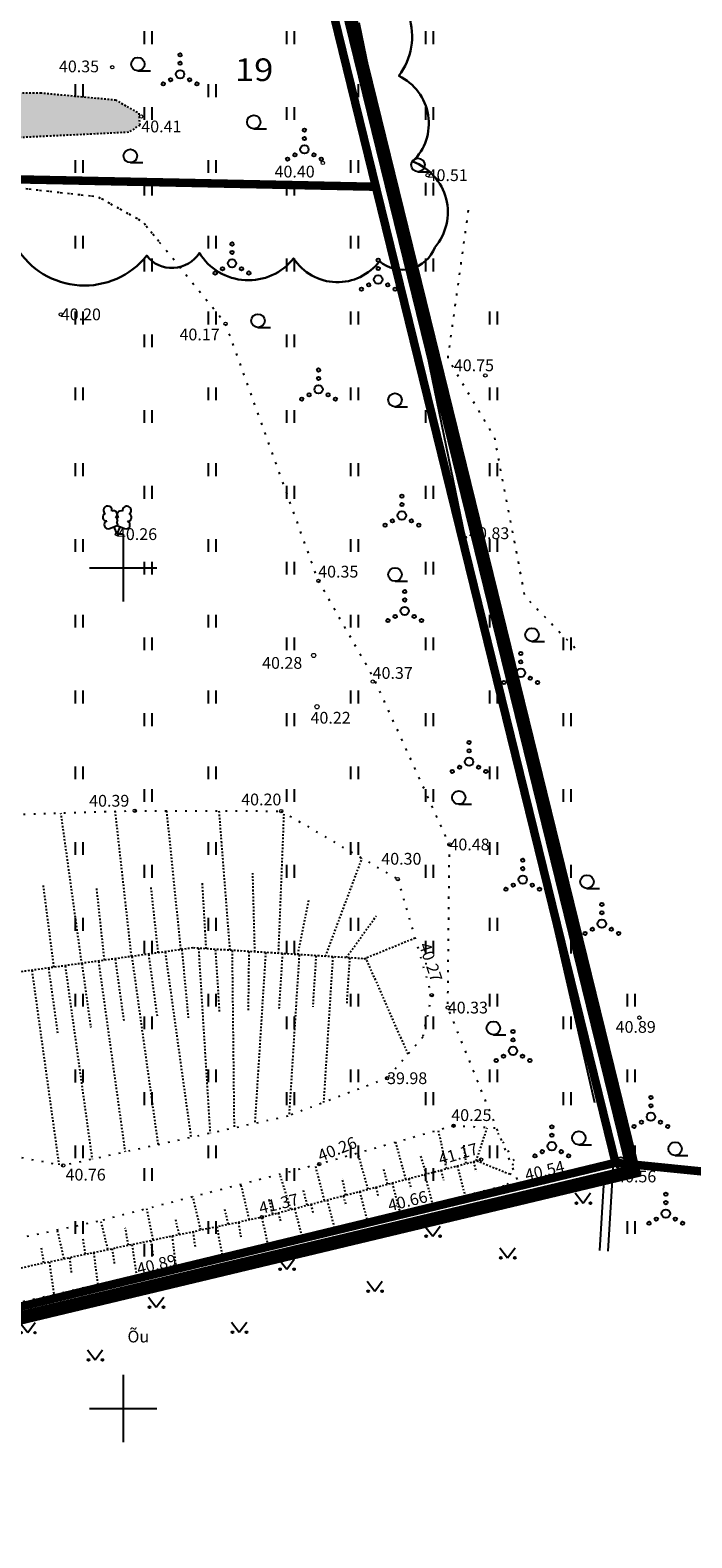
# Model space of a CAD drawing. Extents: x 551885 to 553487, y 6580207 to 6585154.
# Drawn here: x 552494 to 552534, y 6581442 to 6581532 of the extents above; entities that cross this region are included whole.
import ezdxf
from ezdxf.enums import TextEntityAlignment as Align

# ---------------------------------------------------------------- set-up
doc = ezdxf.new("R2010")
doc.units = 0
doc.header["$MEASUREMENT"] = 0
for name, pattern in [('DASHDOT', [25.4, 12.7, -6.35, 0, -6.35]), ('KATASTRIPIIR', [7, 4, -1, 1, -1]), ('KOLVIK', [1.25, 0.25, -1]), ('KRAAVIPERV', [0.02001, 0.01, -1e-05, 0.01]), ('NOLVAALL', [1.2, 0.2, -1]), ('NOLVAKRIIPS', [0.02001, 0.01, -1e-05, 0.01]), ('NOLVAPEAL', [0.02001, 0.01, -1e-05, 0.01])]:
    doc.linetypes.add(name, pattern=pattern)
for name, color, linetype in [('AED', 21, 'Continuous'), ('HALJASTUS', 72, 'Continuous'), ('KORGUS-EH2000', 7, 'Continuous'), ('PIIR', 240, 'Continuous'), ('PIIRIMLEITUD', 240, 'Continuous'), ('PUU', 72, 'Continuous'), ('RELJEEF', 43, 'Continuous'), ('VEEKOGU', 140, 'Continuous'), ('VORK', 7, 'Continuous')]:
    doc.layers.add(name, color=color, linetype=linetype)
doc.layers.add('Dendro_IV_väärtusklass', color=40, linetype='Continuous', lineweight=30)
doc.layers.add('Dendro_nr', color=7, linetype='Continuous', true_color=0x000000)
doc.layers.add('Dp.ala', color=7, linetype='DASHDOT', lineweight=0, true_color=0x0d0d0d)
doc.styles.add('ITALIC', font='italic.shx')
doc.styles.add('romanc', font='romanc.shx')
doc.styles.add('Style-INTL_ISO', font='INTL_ISO.shx')
doc.linetypes.add('HEKK', pattern='A,0,[133,mkm,S=0.6,R=0,X=0,Y=0],-2.3,[133,mkm,S=0.3,R=0,X=0.3,Y=0],-2.3', length=4.6)
doc.linetypes.add('KIVIAED', pattern='A,0,[142,mkm,S=0.6,R=10,X=0,Y=0],-2.8,[142,mkm,S=0.6,R=190,X=0,Y=0],-0.6', length=3.4)
doc.linetypes.add('VO_AED', pattern='A,2.5,[135,mkm,S=0.6,R=0,X=0,Y=0],5,[135,mkm,S=0.6,R=180,X=0,Y=0],2.5', length=10)

# ---------------------------------------------------------------- blocks, each defined once
blk = doc.blocks.new('HEIN')
at = {"color": 0, "linetype": 'Continuous'}
for p, q in [((-0.46, 0.76), (-0.46, -0.76)), ((0.46, 0.76), (0.46, -0.76))]:
    blk.add_line(p, q, dxfattribs=at)
blk = doc.blocks.new('VKORIS')
at = {"color": 0, "linetype": 'Continuous'}
for p, q in [((0, 4), (0, -4)), ((-4, 0), (4, 0))]:
    blk.add_line(p, q, dxfattribs=at)
blk = doc.blocks.new('VQSA')
at = {"color": 0, "linetype": 'Continuous'}
for centre, radius in [((0, 2.3), 0.2), ((0, 0), 0.5), ((0, 1.3), 0.2), ((-2, -1.15), 0.2), ((-1.13, -0.65), 0.2), ((1.13, -0.65), 0.2), ((2, -1.15), 0.2)]:
    blk.add_circle(centre, radius, dxfattribs=at)
blk = doc.blocks.new('HARVIK')
at = {"color": 0, "linetype": 'Continuous'}
blk.add_line((0, -0.8), (1.5, -0.8), dxfattribs=at)
blk.add_circle((0, 0), 0.8, dxfattribs=at)
blk = doc.blocks.new('LEHTP2')
at = {"color": 0, "linetype": 'Continuous'}
for p, q in [((-0.88, 0.67), (0.01, 1.02)), ((0, 0), (-0.35, 0.88)), ((0, 0), (0.36, 0.88)), ((0.76, 0), (0, 0)), ((0.01, 1.02), (0.89, 0.66))]:
    blk.add_line(p, q, dxfattribs=at)
at = {"color": 0, "linetype": 'Continuous', "flags": 128}
blk.add_lwpolyline([(0.01, 2.01), (-0.03, 1.86), (-0.03, 1.82), (-0.01, 1.76), (0.03, 1.69), (0.04, 1.65), (0.01, 1.58), (-0.04, 1.48), (-0.05, 1.43), (-0.04, 1.4), (-0.02, 1.34), (0.05, 1.22), (0.06, 1.18), (0.05, 1.14), (0.02, 1.07), (0.01, 1.02)], dxfattribs=at)
at = {"color": 0, "linetype": 'Continuous'}
for centre, radius, start, end in [((-1.26, 2.01), 0.448, 111.4304, 274.4987), ((-1.11, 2.83), 0.512, 111.5027, 232.5173), ((-1.11, 2.83), 0.512, 350.4856, 111.5002), ((-0.44, 2.33), 0.448, 308.5041, 111.5725), ((0.01, 1.53), 0.475, 66.7655, 111.5015), ((0.48, 2.32), 0.45, 67.7016, 230.5126), ((1.16, 2.81), 0.512, 67.6168, 188.6314), ((1.29, 1.99), 0.448, 264.6183, 67.6866), ((1.16, 2.81), 0.512, 306.5997, 67.6143), ((-1.05, 1.12), 0.475, 111.5014, 291.5004), ((1.07, 1.1), 0.475, 247.6166, 67.6155)]:
    blk.add_arc(centre, radius, start, end, dxfattribs=at)
blk = doc.blocks.new('PMTORU')
at = {"color": 0, "linetype": 'Continuous'}
blk.add_circle((0, 0), 0.7, dxfattribs=at)
blk = doc.blocks.new('MURU')
at = {"color": 0, "linetype": 'Continuous'}
for p, q in [((-0.93, 1.21), (0, 0)), ((0, 0), (0.89, 1.21))]:
    blk.add_line(p, q, dxfattribs=at)
for centre in [(-0.8, 0), (0.86, 0)]:
    blk.add_ellipse(centre, major_axis=(0.0778, 0.0778), ratio=1, start_param=5.497787, end_param=11.780972, dxfattribs=at)
blk = doc.blocks.new('dendro')
at = {"layer": 'Dendro_IV_väärtusklass', "ltscale": 0.5, "flags": 128}
blk.add_lwpolyline([(552518.532, 6581519.056, -0.520567), (552515.237, 6581518.233, -0.520567), (552510.129, 6581518.397, -0.520567), (552504.527, 6581518.726, -0.520567), (552501.397, 6581518.562, -0.520567), (552493.653, 6581519.056, -0.520567), (552489.37, 6581519.878, -0.520567), (552486.898, 6581522.346, -0.520567), (552485.91, 6581527.61, -0.520567), (552484.592, 6581531.23, -0.520567), (552483.933, 6581536.165, -0.520567), (552483.438, 6581541.759, -0.520567), (552483.274, 6581545.707, -0.520567), (552483.933, 6581548.998, -0.520567), (552485.745, 6581550.972, -0.520567), (552489.534, 6581552.782, -0.520567), (552495.466, 6581553.604, -0.520567), (552500.738, 6581553.933, -0.520567), (552505.022, 6581551.301, -0.520567), (552510.129, 6581545.872, -0.520567), (552512.601, 6581541.595, -0.520567), (552514.413, 6581535.343, -0.520567), (552516.39, 6581529.256, -0.520567), (552517.214, 6581524.156, -0.520567)], format="xyb", close=True, dxfattribs=at)
at = {"layer": 'Dendro_nr', "color": 0, "style": 'Style-INTL_ISO', "width": 1.125}
blk.add_text('19', height=1.3447, dxfattribs=at).set_placement((552506.638, 6581528.949))

msp = doc.modelspace()

# ---------------------------------------------------------------- hatches: boundary and pattern name
at = {"layer": 'VEEKOGU', "ltscale": 0.5, "true_color": 0xadddf7}
h = msp.add_hatch(color=141, dxfattribs=at)
h.dxf.hatch_style = 1
h.paths.add_polyline_path([(552347.348, 6581499.939), (552356.393, 6581502.197), (552372.964, 6581508.36), (552379.756, 6581511.959), (552401.057, 6581525.62), (552407.357, 6581528.93), (552429.895, 6581529.28), (552446.968, 6581528.67), (552463.836, 6581528.318), (552486.817, 6581528.241), (552495.082, 6581528.25), (552499.54, 6581527.828), (552500.925, 6581527.044), (552500.985, 6581526.321), (552500.323, 6581525.899), (552486.91, 6581525.246), (552464.245, 6581525.64), (552447.14, 6581525.863), (552429.097, 6581526.681), (552407.868, 6581526.876), (552405.438, 6581525.994), (552401.702, 6581524.071), (552381.443, 6581510.956), (552376.153, 6581508.195), (552373.928, 6581506.327), (552359.696, 6581499.763), (552356.097, 6581498.75), (552348.847, 6581496.875)])

# ---------------------------------------------------------------- linework, layer by layer
at = {"layer": 'AED', "linetype": 'KIVIAED', "lineweight": -3, "ltscale": 0.5}
for points in [[(552514, 6581532.43), (552516.641, 6581519.606)], [(552514, 6581532.43), (552520.31, 6581501.79), (552528.011, 6581468.189)]]:
    msp.add_lwpolyline(points, dxfattribs=at)
at = {"layer": 'AED', "linetype": 'VO_AED', "ltscale": 0.5, "flags": 128}
msp.add_lwpolyline([(552488.728, 6581454.834), (552500.514, 6581457.654), (552515.906, 6581461.373), (552523.867, 6581463.324), (552529.138, 6581464.558), (552528.822, 6581459.358)], dxfattribs=at)
at = {"layer": 'Dp.ala', "color": 158, "ltscale": 0.23, "true_color": 0x002a38, "const_width": 0.8, "flags": 128}
msp.add_lwpolyline([(552406.903, 6581749.573), (552327.347, 6581662.642), (552296.647, 6581627.324), (552276.942, 6581603.819), (552312.291, 6581565.969), (552312.773, 6581552.085), (552369.536, 6581501.155), (552408.418, 6581523.813), (552449.545, 6581523.508), (552479.229, 6581443.055), (552489.596, 6581454.357), (552530.338, 6581464.098), (552466.133, 6581725.806), (552406.903, 6581749.573)], dxfattribs=at)
at = {"layer": 'HALJASTUS', "linetype": 'KOLVIK', "ltscale": 0.5, "flags": 128}
for points in [[(552502.114, 6581519.405), (552501.16, 6581520.578), (552498.515, 6581522.05), (552485.492, 6581523.505), (552478.568, 6581519.232), (552465.408, 6581525.056), (552464.187, 6581527.286), (552463.885, 6581528.31)], [(552523.44, 6581463.62), (552519.302, 6581473.844), (552519.399, 6581483.544), (552514.886, 6581493.47), (552511.606, 6581499.223), (552506.095, 6581514.51), (552501.16, 6581520.578), (552498.515, 6581522.05), (552485.492, 6581523.505), (552478.568, 6581519.232), (552465.408, 6581525.056), (552464.187, 6581527.286), (552463.885, 6581528.31)], [(552520.511, 6581521.263), (552520.004, 6581517.61), (552519.289, 6581512.455), (552522.057, 6581507.776), (552522.865, 6581503.544), (552523.862, 6581498.325), (552526.912, 6581495.189)], [(552520.511, 6581521.263), (552520.288, 6581519.657)]]:
    msp.add_lwpolyline(points, dxfattribs=at)
at = {"layer": 'HALJASTUS', "linetype": 'HEKK', "ltscale": 0.5, "flags": 128}
msp.add_lwpolyline([(552488.844, 6581454.348), (552500.631, 6581457.168), (552516.024, 6581460.887), (552523.983, 6581462.838), (552528.598, 6581463.918), (552528.323, 6581459.388)], dxfattribs=at)
at = {"layer": 'KORGUS-EH2000', "lineweight": 0}
for centre in [(552499.35, 6581529.77), (552499.35, 6581529.77), (552501.06, 6581526.84), (552501.06, 6581526.84), (552511.87, 6581524.08), (552511.87, 6581524.08), (552518.1, 6581523.35), (552518.1, 6581523.35), (552496.29, 6581515.07), (552521.53, 6581511.44), (552530.69, 6581473.24)]:
    msp.add_ellipse(centre, major_axis=(0.0707, 0.0707), ratio=1, start_param=5.497787, end_param=11.780972, dxfattribs=at)
at = {"layer": 'KORGUS-EH2000', "linetype": 'Continuous', "lineweight": 0}
for centre, major_axis, start_param, end_param in [((552506.09, 6581514.51), (0.0707, 0.0707), 5.497787, 11.780972), ((552499.63, 6581502), (0.0707, 0.0707), 5.497787, 11.780972), ((552520.31, 6581501.79), (0.0707, 0.0707), 5.497787, 11.780972), ((552511.61, 6581499.22), (0.0707, 0.0707), 5.497787, 11.780972), ((552511.323, 6581494.783), (-0.0884, 0.0884), 3.926991, 10.210176), ((552514.84, 6581493.23), (0.0707, 0.0707), 5.497787, 11.780972), ((552511.523, 6581491.733), (-0.0884, 0.0884), 3.926991, 10.210176), ((552500.69, 6581485.55), (0.0707, 0.0707), 5.497787, 11.780972), ((552509.4, 6581485.53), (0.0707, 0.0707), 5.497787, 11.780972), ((552519.4, 6581483.54), (0.0707, 0.0707), 5.497787, 11.780972), ((552516.32, 6581481.48), (0.0707, 0.0707), 5.497787, 11.780972), ((552518.34, 6581474.57), (0.0707, 0.0707), 5.497787, 11.780972), ((552519.3, 6581473.84), (0.0707, 0.0707), 5.497787, 11.780972), ((552515.69, 6581469.64), (0.0707, 0.0707), 5.497787, 11.780972), ((552519.64, 6581466.81), (0.0707, 0.0707), 5.497787, 11.780972), ((552496.44, 6581464.45), (0.0707, 0.0707), 5.497787, 11.780972), ((552511.66, 6581464.53), (0.0707, 0.0707), 5.497787, 11.780972), ((552521.28, 6581464.8), (0.0707, 0.0707), 5.497787, 11.780972), ((552529.138, 6581464.558), (0.0707, 0.0707), 5.497787, 11.780972), ((552523.867, 6581463.324), (0.0707, 0.0707), 5.497787, 11.780972), ((552508.25, 6581461.38), (0.0707, 0.0707), 5.497787, 11.780972), ((552515.906, 6581461.373), (0.0707, 0.0707), 5.497787, 11.780972), ((552508.63, 6581459.67), (0.0707, 0.0707), 5.497787, 11.780972), ((552500.514, 6581457.654), (0.0707, 0.0707), 5.497787, 11.780972)]:
    msp.add_ellipse(centre, major_axis=major_axis, ratio=1, start_param=start_param, end_param=end_param, dxfattribs=at)
at = {"layer": 'PIIR', "color": 36, "lineweight": 0, "ltscale": 0.5, "const_width": 0.5, "flags": 128}
for points in [[(552635.25, 6581453.94), (552603.05, 6581457.2), (552573.31, 6581460.19), (552529.27, 6581464.61), (552515.02, 6581522.66), (552465.48, 6581724.77), (552479.58, 6581779.99), (552448, 6581786.45), (552461.35, 6581800.94), (552474.12, 6581816.17)], [(552488.62, 6581454.78), (552462.74, 6581523.74), (552515.02, 6581522.66), (552529.27, 6581464.61), (552488.62, 6581454.78)]]:
    msp.add_lwpolyline(points, dxfattribs=at)
at = {"layer": 'PIIR', "color": 36, "ltscale": 0.5, "const_width": 0.5, "flags": 128}
msp.add_lwpolyline([(552325.39, 6581659.16), (552407.08, 6581748.45), (552465.48, 6581724.77), (552515.02, 6581522.66), (552462.74, 6581523.74), (552449.82, 6581524.01), (552408.39, 6581524.86), (552369.61, 6581502.21), (552313.82, 6581553.38), (552313.5, 6581566.15), (552277.94, 6581603.85), (552325.39, 6581659.16)], dxfattribs=at)
at = {"layer": 'PIIR', "color": 36, "lineweight": 0, "ltscale": 0.5, "const_width": 0.5, "flags": 128}
msp.add_lwpolyline([(552488.62, 6581454.78), (552462.74, 6581523.74), (552515.02, 6581522.66), (552529.27, 6581464.61)], close=True, dxfattribs=at)
at = {"layer": 'PIIR', "color": 36, "linetype": 'KATASTRIPIIR', "ltscale": 0.5, "flags": 128}
msp.add_lwpolyline([(552488.62, 6581454.78), (552462.74, 6581523.74), (552515.02, 6581522.66), (552529.27, 6581464.61)], close=True, dxfattribs=at)
at = {"layer": 'RELJEEF', "linetype": 'NOLVAKRIIPS', "lineweight": -3, "ltscale": 0.5}
for p, q in [((552497.546, 6581476.424), (552496.3, 6581485.41)), ((552500.495, 6581476.88), (552499.531, 6581485.514)), ((552503.432, 6581477.289), (552502.592, 6581485.546)), ((552506.354, 6581477.248), (552505.708, 6581485.539)), ((552509.237, 6581477.065), (552509.567, 6581485.43)), ((552512.03, 6581476.889), (552514.202, 6581482.718)), ((552495.885, 6581476.239), (552495.246, 6581481.187)), ((552504.938, 6581477.337), (552504.708, 6581481.304)), ((552507.828, 6581477.155), (552507.706, 6581481.833)), ((552498.89, 6581476.657), (552498.419, 6581481.01)), ((552502.084, 6581477.101), (552501.652, 6581481.069)), ((552510.38, 6581476.993), (552511.056, 6581480.313)), ((552513.267, 6581476.81), (552515.052, 6581479.305)), ((552514.304, 6581476.745), (552517.343, 6581477.982)), ((552499.521, 6581476.745), (552500.043, 6581472.986)), ((552500.511, 6581476.882), (552502.069, 6581465.685)), ((552501.502, 6581477.02), (552502.017, 6581473.314)), ((552502.492, 6581477.158), (552504.028, 6581466.116)), ((552503.483, 6581477.296), (552503.868, 6581473.222)), ((552504.476, 6581477.367), (552505.164, 6581466.366)), ((552505.474, 6581477.304), (552505.716, 6581473.592)), ((552506.472, 6581477.24), (552506.594, 6581466.681)), ((552507.47, 6581477.177), (552507.428, 6581473.626)), ((552508.468, 6581477.114), (552507.824, 6581466.952)), ((552509.466, 6581477.051), (552509.257, 6581473.759)), ((552510.464, 6581476.988), (552509.858, 6581467.412)), ((552511.462, 6581476.925), (552511.269, 6581473.884)), ((552512.46, 6581476.861), (552511.911, 6581468.196)), ((552513.458, 6581476.798), (552513.284, 6581474.062)), ((552516.938, 6581471.075), (552514.456, 6581476.735)), ((552494.568, 6581476.056), (552496.177, 6581464.493)), ((552495.559, 6581476.194), (552496.096, 6581472.331)), ((552496.549, 6581476.331), (552498.15, 6581464.822)), ((552497.54, 6581476.469), (552498.07, 6581472.659)), ((552498.53, 6581476.607), (552500.109, 6581465.254)), ((552519.232, 6581464.26), (552518.744, 6581466.55)), ((552520.992, 6581464.722), (552521.644, 6581466.697)), ((552514.558, 6581463.034), (552513.96, 6581465.184)), ((552516.808, 6581463.624), (552516.206, 6581465.826)), ((552520.389, 6581464.563), (552520.257, 6581465.725)), ((552511.973, 6581462.356), (552511.426, 6581464.467)), ((552515.72, 6581463.339), (552515.478, 6581464.304)), ((552518.029, 6581463.944), (552517.704, 6581464.996)), ((552518.89, 6581464.17), (552519.044, 6581463.584)), ((552519.858, 6581464.424), (552520.321, 6581462.658)), ((552520.825, 6581464.678), (552520.98, 6581464.087)), ((552521.027, 6581464.731), (552523.022, 6581463.924)), ((552507.501, 6581461.222), (552507.005, 6581463.324)), ((552509.969, 6581461.831), (552509.317, 6581463.922)), ((552513.248, 6581462.691), (552513.022, 6581463.671)), ((552515.988, 6581463.409), (552516.445, 6581461.666)), ((552516.956, 6581463.663), (552517.108, 6581463.08)), ((552517.923, 6581463.917), (552518.383, 6581462.162)), ((552504.613, 6581460.615), (552504.148, 6581462.586)), ((552508.893, 6581461.549), (552508.665, 6581462.499)), ((552510.946, 6581462.087), (552510.699, 6581463.056)), ((552512.119, 6581462.395), (552512.57, 6581460.674)), ((552513.086, 6581462.648), (552513.237, 6581462.073)), ((552514.054, 6581462.902), (552514.508, 6581461.17)), ((552515.021, 6581463.156), (552515.173, 6581462.577)), ((552501.791, 6581460.021), (552501.399, 6581461.875)), ((552506.252, 6581460.96), (552506.036, 6581461.866)), ((552509.217, 6581461.634), (552509.366, 6581461.066)), ((552510.185, 6581461.887), (552510.633, 6581460.178)), ((552511.152, 6581462.141), (552511.302, 6581461.569)), ((552496.484, 6581458.904), (552496.089, 6581460.606)), ((552499.091, 6581459.453), (552498.677, 6581461.171)), ((552500.314, 6581459.71), (552500.125, 6581460.733)), ((552503.327, 6581460.344), (552503.119, 6581461.251)), ((552505.56, 6581460.814), (552505.906, 6581459.049)), ((552506.85, 6581461.085), (552506.99, 6581460.188)), ((552508.628, 6581459.665), (552508.25, 6581461.38)), ((552497.759, 6581459.172), (552497.611, 6581460.08)), ((552500.52, 6581459.753), (552500.792, 6581457.891)), ((552501.628, 6581459.987), (552501.776, 6581459.054)), ((552502.903, 6581460.255), (552503.133, 6581458.421)), ((552504.145, 6581460.516), (552504.27, 6581459.628)), ((552495.287, 6581458.652), (552495.135, 6581459.561)), ((552496.808, 6581458.972), (552496.92, 6581457.987)), ((552498.24, 6581459.274), (552498.487, 6581457.369)), ((552499.334, 6581459.504), (552499.473, 6581458.615)), ((552495.6, 6581458.718), (552495.883, 6581456.779))]:
    msp.add_line(p, q, dxfattribs=at)
at = {"layer": 'RELJEEF', "linetype": 'NOLVAALL', "lineweight": -3, "ltscale": 0.5}
for points in [[(552518.338, 6581474.569), (552517.805, 6581472.071), (552515.689, 6581469.64), (552509.78, 6581467.382), (552496.435, 6581464.445), (552490.078, 6581465.629), (552483.556, 6581467.171), (552478.206, 6581474.098), (552477.504, 6581482.041), (552483.886, 6581485.011), (552500.685, 6581485.551), (552509.396, 6581485.53), (552516.324, 6581481.476), (552518.338, 6581474.569)], [(552508.628, 6581459.665), (552522.858, 6581463.308), (552523.235, 6581464.726), (552522.117, 6581466.671), (552519.64, 6581466.806), (552511.665, 6581464.529), (552498.48, 6581461.12), (552491.475, 6581459.613), (552489.011, 6581458.808), (552488.479, 6581457.553), (552488.795, 6581456.623), (552489.659, 6581455.624), (552490.551, 6581455.572), (552508.628, 6581459.665)]]:
    msp.add_lwpolyline(points, dxfattribs=at)
at = {"layer": 'RELJEEF', "linetype": 'NOLVAPEAL', "lineweight": -3, "ltscale": 0.5}
for points in [[(552514.456, 6581476.735), (552504.144, 6581477.388), (552488.034, 6581475.147)], [(552491, 6581457.75), (552508.25, 6581461.38), (552521.28, 6581464.797)]]:
    msp.add_lwpolyline(points, dxfattribs=at)
at = {"layer": 'VEEKOGU', "linetype": 'KRAAVIPERV', "lineweight": -3, "ltscale": 0.5}
msp.add_lwpolyline([(552379.756, 6581511.959), (552401.057, 6581525.62), (552407.357, 6581528.93), (552429.895, 6581529.28), (552446.968, 6581528.67), (552463.836, 6581528.318), (552486.817, 6581528.241), (552495.082, 6581528.25), (552499.54, 6581527.828), (552500.925, 6581527.044), (552500.985, 6581526.321), (552500.323, 6581525.899), (552486.91, 6581525.246), (552464.245, 6581525.64), (552447.14, 6581525.863), (552429.097, 6581526.681), (552407.868, 6581526.876), (552405.438, 6581525.994), (552401.702, 6581524.071), (552381.443, 6581510.956)], dxfattribs=at)

# ---------------------------------------------------------------- block references
msp.add_blockref('dendro', (0, 0))
at = {"layer": 'HALJASTUS', "xscale": 0.5, "yscale": 0.5}
for name, p, zscale in [('HEIN', (552501.47, 6581531.531), 0.45), ('HEIN', (552501.47, 6581531.531), 0.45), ('HEIN', (552509.944, 6581531.531), 0.45), ('HEIN', (552509.944, 6581531.531), 0.45), ('HEIN', (552518.199, 6581531.531), 0.45), ('HEIN', (552518.199, 6581531.531), 0.45), ('VQSA', (552503.384, 6581529.353), 0.5), ('VQSA', (552503.384, 6581529.353), 0.5), ('HARVIK', (552500.873, 6581529.955), 0.5), ('HARVIK', (552500.873, 6581529.955), 0.5), ('HEIN', (552497.378, 6581528.375), 0.45), ('HEIN', (552497.378, 6581528.375), 0.45), ('HEIN', (552505.278, 6581528.375), 0.45), ('HEIN', (552505.278, 6581528.375), 0.45), ('HEIN', (552513.748, 6581528.375), 0.45), ('HEIN', (552513.748, 6581528.375), 0.45), ('HEIN', (552501.47, 6581527.023), 0.45), ('HEIN', (552501.47, 6581527.023), 0.45), ('HARVIK', (552507.762, 6581526.509), 0.5), ('HARVIK', (552507.762, 6581526.509), 0.5), ('HEIN', (552509.944, 6581527.024), 0.45), ('HEIN', (552509.944, 6581527.024), 0.45), ('HEIN', (552518.199, 6581527.024), 0.45), ('HEIN', (552518.199, 6581527.024), 0.45), ('VQSA', (552510.775, 6581524.879), 0.5), ('VQSA', (552510.775, 6581524.879), 0.5), ('HEIN', (552497.378, 6581523.867), 0.45), ('HEIN', (552497.378, 6581523.867), 0.45), ('HARVIK', (552500.425, 6581524.495), 0.5), ('HARVIK', (552500.425, 6581524.495), 0.5), ('HEIN', (552505.278, 6581523.867), 0.45), ('HEIN', (552505.278, 6581523.867), 0.45), ('HEIN', (552513.748, 6581523.867), 0.45), ('HEIN', (552513.748, 6581523.867), 0.45), ('HARVIK', (552517.527, 6581523.957), 0.5), ('HARVIK', (552517.527, 6581523.957), 0.5), ('HEIN', (552501.47, 6581522.516), 0.45), ('HEIN', (552501.47, 6581522.516), 0.45), ('HEIN', (552509.944, 6581522.516), 0.45), ('HEIN', (552509.944, 6581522.516), 0.45), ('HEIN', (552518.199, 6581522.516), 0.45), ('HEIN', (552518.199, 6581522.516), 0.45), ('HEIN', (552497.378, 6581519.359), 0.45), ('HEIN', (552497.378, 6581519.359), 0.45), ('HEIN', (552505.278, 6581519.36), 0.45), ('HEIN', (552505.278, 6581519.36), 0.45), ('HEIN', (552513.748, 6581519.36), 0.45), ('HEIN', (552513.748, 6581519.36), 0.45), ('VQSA', (552506.469, 6581518.106), 0.5), ('VQSA', (552506.469, 6581518.106), 0.5), ('HEIN', (552501.47, 6581518.008), 0.45), ('HEIN', (552501.47, 6581518.008), 0.45), ('HEIN', (552509.944, 6581518.008), 0.45), ('HEIN', (552509.944, 6581518.008), 0.45), ('VQSA', (552515.161, 6581517.144), 0.5), ('VQSA', (552515.161, 6581517.144), 0.5), ('HEIN', (552518.199, 6581518.008), 0.45), ('HEIN', (552518.199, 6581518.008), 0.45), ('HEIN', (552497.378, 6581514.852), 0.45), ('HEIN', (552505.278, 6581514.852), 0.45), ('HARVIK', (552508.013, 6581514.691), 0.5), ('HEIN', (552513.748, 6581514.852), 0.45), ('HEIN', (552522.003, 6581514.852), 0.45), ('HEIN', (552501.47, 6581513.5), 0.45), ('HEIN', (552509.944, 6581513.501), 0.45), ('HEIN', (552518.199, 6581513.501), 0.45), ('VQSA', (552511.617, 6581510.611), 0.5), ('HEIN', (552497.378, 6581510.344), 0.45), ('HEIN', (552505.278, 6581510.344), 0.45), ('HEIN', (552513.748, 6581510.344), 0.45), ('HARVIK', (552516.157, 6581509.978), 0.5), ('HEIN', (552522.003, 6581510.344), 0.45), ('HEIN', (552501.47, 6581508.992), 0.45), ('HEIN', (552509.944, 6581508.993), 0.45), ('HEIN', (552518.199, 6581508.993), 0.45), ('HEIN', (552497.378, 6581505.836), 0.45), ('HEIN', (552505.278, 6581505.836), 0.45), ('HEIN', (552513.748, 6581505.836), 0.45), ('HEIN', (552522.003, 6581505.836), 0.45), ('HEIN', (552501.47, 6581504.485), 0.45), ('HEIN', (552509.944, 6581504.485), 0.45), ('HEIN', (552518.199, 6581504.485), 0.45), ('VQSA', (552516.568, 6581503.108), 0.5), ('HEIN', (552497.378, 6581501.328), 0.45), ('HEIN', (552505.278, 6581501.329), 0.45), ('HEIN', (552513.748, 6581501.329), 0.45), ('HEIN', (552522.003, 6581501.329), 0.45), ('HEIN', (552501.47, 6581499.977), 0.45), ('HEIN', (552509.944, 6581499.977), 0.45), ('HEIN', (552518.199, 6581499.977), 0.45), ('HARVIK', (552516.161, 6581499.6), 0.5), ('VQSA', (552516.735, 6581497.432), 0.5), ('HEIN', (552497.378, 6581496.821), 0.45), ('HEIN', (552505.278, 6581496.821), 0.45), ('HEIN', (552513.748, 6581496.821), 0.45), ('HEIN', (552522.003, 6581496.821), 0.45), ('HEIN', (552501.47, 6581495.469), 0.45), ('HEIN', (552509.944, 6581495.47), 0.45), ('HEIN', (552518.199, 6581495.47), 0.45), ('HARVIK', (552524.304, 6581496.014), 0.5), ('HEIN', (552526.382, 6581495.47), 0.45), ('VQSA', (552523.639, 6581493.749), 0.5), ('HEIN', (552497.378, 6581492.313), 0.45), ('HEIN', (552505.278, 6581492.313), 0.45), ('HEIN', (552513.748, 6581492.313), 0.45), ('HEIN', (552522.003, 6581492.313), 0.45), ('HEIN', (552501.47, 6581490.962), 0.45), ('HEIN', (552509.944, 6581490.962), 0.45), ('HEIN', (552518.199, 6581490.962), 0.45), ('HEIN', (552526.382, 6581490.962), 0.45), ('VQSA', (552520.561, 6581488.462), 0.5), ('HEIN', (552497.378, 6581487.805), 0.45), ('HEIN', (552505.278, 6581487.806), 0.45), ('HEIN', (552513.748, 6581487.806), 0.45), ('HEIN', (552522.003, 6581487.806), 0.45), ('HEIN', (552501.47, 6581486.454), 0.45), ('HEIN', (552509.944, 6581486.454), 0.45), ('HEIN', (552518.199, 6581486.454), 0.45), ('HARVIK', (552519.951, 6581486.331), 0.5), ('HEIN', (552526.382, 6581486.454), 0.45), ('HEIN', (552497.378, 6581483.298), 0.45), ('HEIN', (552505.278, 6581483.298), 0.45), ('HEIN', (552513.748, 6581483.298), 0.45), ('HEIN', (552522.003, 6581483.298), 0.45), ('HEIN', (552501.47, 6581481.946), 0.45), ('HEIN', (552509.944, 6581481.947), 0.45), ('HEIN', (552518.199, 6581481.947), 0.45), ('VQSA', (552523.752, 6581481.453), 0.5), ('HEIN', (552526.382, 6581481.947), 0.45), ('HARVIK', (552527.572, 6581481.322), 0.5), ('VQSA', (552528.457, 6581478.827), 0.5), ('HEIN', (552497.378, 6581478.79), 0.45), ('HEIN', (552505.278, 6581478.79), 0.45), ('HEIN', (552513.748, 6581478.79), 0.45), ('HEIN', (552522.003, 6581478.79), 0.45), ('HEIN', (552501.47, 6581477.438), 0.45), ('HEIN', (552509.944, 6581477.439), 0.45), ('HEIN', (552518.199, 6581477.439), 0.45), ('HEIN', (552526.382, 6581477.439), 0.45), ('HEIN', (552497.378, 6581474.282), 0.45), ('HEIN', (552505.278, 6581474.283), 0.45), ('HEIN', (552513.748, 6581474.283), 0.45), ('HEIN', (552522.003, 6581474.283), 0.45), ('HEIN', (552530.187, 6581474.283), 0.45), ('HEIN', (552501.47, 6581472.931), 0.45), ('HEIN', (552509.944, 6581472.931), 0.45), ('HEIN', (552518.199, 6581472.931), 0.45), ('HEIN', (552526.382, 6581472.931), 0.45), ('HARVIK', (552522.009, 6581472.62), 0.5), ('VQSA', (552523.176, 6581471.268), 0.5), ('HEIN', (552497.378, 6581469.774), 0.45), ('HEIN', (552505.278, 6581469.775), 0.45), ('HEIN', (552513.748, 6581469.775), 0.45), ('HEIN', (552522.003, 6581469.775), 0.45), ('HEIN', (552530.187, 6581469.775), 0.45), ('HEIN', (552501.47, 6581468.423), 0.45), ('HEIN', (552509.944, 6581468.423), 0.45), ('HEIN', (552518.199, 6581468.423), 0.45), ('HEIN', (552526.382, 6581468.423), 0.45), ('VQSA', (552531.376, 6581467.349), 0.5), ('VQSA', (552525.483, 6581465.596), 0.5), ('HARVIK', (552527.089, 6581466.086), 0.5), ('HEIN', (552497.378, 6581465.267), 0.45), ('HEIN', (552505.278, 6581465.267), 0.45), ('HEIN', (552513.748, 6581465.267), 0.45), ('HEIN', (552522.003, 6581465.267), 0.45), ('HEIN', (552530.187, 6581465.267), 0.45), ('HARVIK', (552532.814, 6581465.442), 0.5), ('HEIN', (552501.47, 6581463.915), 0.45), ('HEIN', (552509.944, 6581463.916), 0.45), ('HEIN', (552518.199, 6581463.916), 0.45), ('MURU', (552527.344, 6581462.211), 0.375), ('VQSA', (552532.261, 6581461.588), 0.5), ('HEIN', (552497.378, 6581460.759), 0.45), ('HEIN', (552505.278, 6581460.759), 0.45), ('MURU', (552518.408, 6581460.24), 0.375), ('HEIN', (552530.187, 6581460.759), 0.45), ('HEIN', (552501.47, 6581459.408), 0.45), ('MURU', (552509.726, 6581458.273), 0.375), ('MURU', (552522.851, 6581458.954), 0.375), ('MURU', (552514.961, 6581456.967), 0.375), ('MURU', (552501.965, 6581456.017), 0.375), ('MURU', (552494.327, 6581454.506), 0.375), ('MURU', (552506.902, 6581454.527), 0.375), ('MURU', (552498.333, 6581452.883), 0.375)]:
    msp.add_blockref(name, p, dxfattribs=dict(at, zscale=zscale))
at = {"layer": 'PIIRIMLEITUD', "linetype": 'Continuous', "xscale": 0.5, "yscale": 0.5, "zscale": 0.5}
msp.add_blockref('PMTORU', (552529.59, 6581464.589), dxfattribs=at)
at = {"layer": 'PUU', "xscale": 0.5, "yscale": 0.5, "zscale": 0.5}
msp.add_blockref('LEHTP2', (552499.632, 6581502), dxfattribs=at)
at = {"layer": 'VORK', "linetype": 'KOLVIK', "ltscale": 0.5, "xscale": 0.5, "yscale": 0.5, "zscale": 0.5}
for p in [(552500, 6581500), (552500, 6581500), (552500, 6581450)]:
    msp.add_blockref('VKORIS', p, dxfattribs=at)

# ---------------------------------------------------------------- texts
at = {"layer": 'HALJASTUS', "style": 'romanc'}
msp.add_text('Õu', height=0.7, dxfattribs=at).set_placement((552500.899, 6581453.706), align=Align.BOTTOM_CENTER)
at = {"layer": 'KORGUS-EH2000', "linetype": 'Continuous', "lineweight": 0, "style": 'ITALIC'}
for s, p in [('40.35', (552496.18, 6581529.819)), ('40.35', (552496.18, 6581529.819)), ('40.41', (552501.077, 6581526.246)), ('40.41', (552501.077, 6581526.246)), ('40.40', (552509, 6581523.562)), ('40.40', (552509, 6581523.562)), ('40.51', (552518.1, 6581523.35)), ('40.51', (552518.1, 6581523.35)), ('40.20', (552496.29, 6581515.07)), ('40.17', (552503.349, 6581513.874)), ('40.75', (552519.658, 6581512.04)), ('40.26', (552499.63, 6581502)), ('40.83', (552520.568, 6581502.053)), ('40.35', (552511.594, 6581499.768)), ('40.28', (552508.26, 6581494.339)), ('40.37', (552514.83, 6581493.743)), ('40.22', (552511.139, 6581491.078)), ('40.20', (552507.016, 6581486.217)), ('40.39', (552497.977, 6581486.141)), ('40.48', (552519.4, 6581483.54)), ('40.30', (552515.346, 6581482.69)), ('40.33', (552519.3, 6581473.84)), ('40.89', (552529.278, 6581472.69)), ('39.98', (552515.69, 6581469.64)), ('40.25', (552519.506, 6581467.444)), ('40.76', (552496.574, 6581463.904))]:
    msp.add_text(s, height=0.7, dxfattribs=at).set_placement(p, align=Align.MIDDLE_LEFT)
for s, rotation, p in [('40.27', 288.5787, (552517.904, 6581477.676)), ('40.26', 21.5956, (552511.612, 6581464.989)), ('41.17', 16.32882, (552518.77, 6581464.803)), ('41.37', 13.76864, (552508.087, 6581461.892))]:
    msp.add_text(s, height=0.7, rotation=rotation, dxfattribs=at).set_placement(p, align=Align.MIDDLE_LEFT)
for s, rotation, p in [('40.54', 13.3882, (552523.978, 6581463.52)), ('40.66', 13.77007, (552515.837, 6581461.718)), ('40.89', 13.9499, (552500.908, 6581457.933))]:
    msp.add_text(s, height=0.7, rotation=rotation, dxfattribs=at).set_placement(p)
msp.add_text('40.56', height=0.7, dxfattribs=at).set_placement((552529.308, 6581463.444))

doc.saveas('drawing.dxf')
